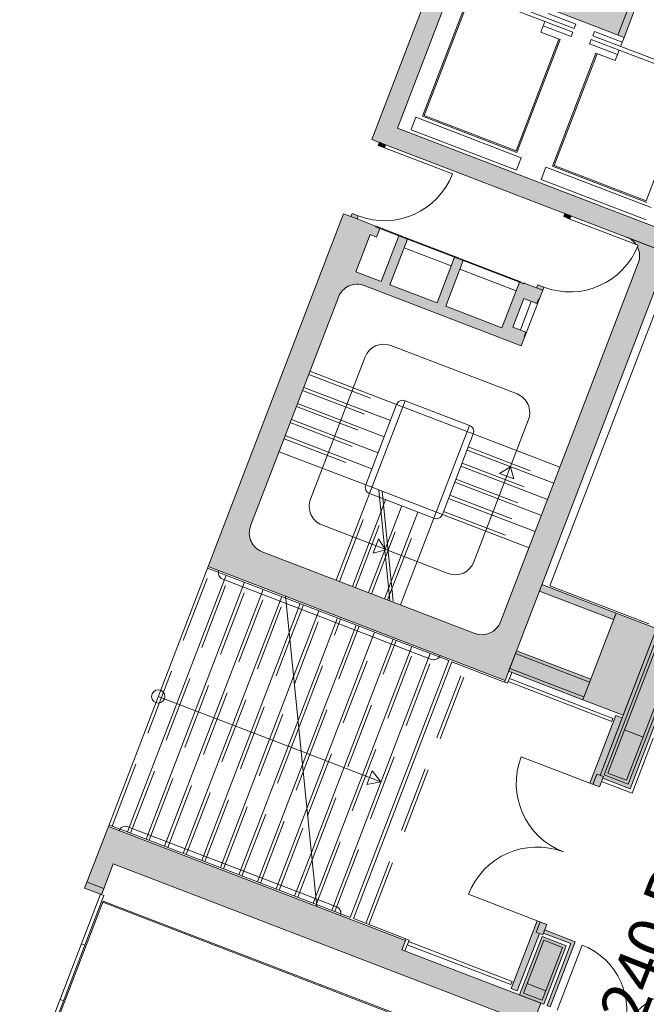
# Model space of a CAD drawing. Units: metres. Extents: x 5870 to 6509, y 343642 to 344292.
# Drawn here: x 5914 to 5923, y 344256 to 344271 of the extents above; entities that cross this region are included whole.
import ezdxf

# ---------------------------------------------------------------- set-up
doc = ezdxf.new("R2010")
doc.units = ezdxf.units.M
doc.header["$LTSCALE"] = 2
doc.linetypes.add('DASHED', pattern=[0.75, 0.5, -0.25])
for name, color, linetype, lineweight in [('A_00_Block', 214, 'CONTINUOUS', 0), ('A_00_UNBESTIMMT', 7, 'CONTINUOUS', 9), ('A_01_Bebauung_Bestand', 7, 'CONTINUOUS', 20), ('A_02_Untersicht_tragend', 7, 'DASHED', 20), ('A_03_FETÜ_SN', 131, 'CONTINUOUS', 13), ('A_03_Fördertechnik_SN', 7, 'CONTINUOUS', 13), ('A_03_Stiege-Rampe_AN', 7, 'CONTINUOUS', 9), ('A_03_Stiege-Rampe_Verdeckt', 7, 'DASHED', 0), ('A_06_Symbol Schacht', 252, 'CONTINUOUS', 13)]:
    doc.layers.add(name, color=color, linetype=linetype, lineweight=lineweight)
doc.layers.add('A_06_Solid_Bestand', color=7, linetype='CONTINUOUS', lineweight=0, true_color=0x595959)
doc.layers.add('B_S+V_Fluchtweg_Anzahl zugewiesener Personen', color=6, linetype='CONTINUOUS')
doc.styles.add('Arial bold', font='arialbd.ttf')

# ---------------------------------------------------------------- blocks, each defined once
blk = doc.blocks.new('TUER')
at = {"layer": 'A_03_FETÜ_SN'}
blk.add_line((-1, 0), (0, 0), dxfattribs=at)
blk.add_arc((0, 0), 1, 90, 180, dxfattribs=at)
blk = doc.blocks.new('A_Grundriss_Ballbestuhlung')
at = {"layer": 'A_06_Solid_Bestand', "ltscale": 10}
for points in [[(-44.10615043382859, 13.70030844825669), (-44.14364446880063, 13.76526379698771), (-44.01373377122218, 13.84025186716462), (-43.89375285879942, 13.63239475109731), (-43.93705642450368, 13.6073987276759), (-39.08532828121679, 5.202176599763334), (-38.48792332143057, 4.167221376410453), (-38.87332505756058, 3.944756768149091), (-38.88707287050784, 3.968573729362106), (-38.93254161451478, 3.942327904718695), (-44.37009208311792, 13.35743849360733), (-44.34844030009117, 13.36993650533259), (-44.42342837020988, 13.49984720279463), (-44.09865162672941, 13.68731737841154)], [(-49.4249902239535, 10.61280649909168), (-49.17502998991404, 10.17977084076847), (-49.69467277993681, 9.879818559915293), (-48.44487160944846, 7.714640268357471), (-44.80737207940547, 9.814306234708056), (-46.05717325001024, 11.97948452623677), (-46.5768160399748, 11.67953224529629), (-46.82677627407247, 12.11256790359039), (-46.04731208918383, 12.56249632503022), (-44.39757454418577, 9.704460980108706), (-48.55471686361125, 7.304842732817633), (-50.20445440890035, 10.16287807773915)], [(-47.60624045901932, 11.66263948226697), (-47.35628022509627, 11.22960382394376), (-48.39556580490898, 10.62969926209189), (-48.64552603906486, 11.06273492050241)], [(-48.45078830601415, 7.364833189087221), (-48.42579228268005, 7.321529623266542), (-48.33918515098048, 7.37152167010936), (-48.36418117437279, 7.414825235842727)], [(-40.12076810369035, 5.995832302229246), (-40.68371445906814, 5.670883997896453), (-39.98382580390899, 4.458384154684609), (-39.42087944800733, 4.783332458900986)], [(-40.68371445906814, 5.670883997896453), (-41.72300003934652, 5.070979436219204), (-41.67050839029253, 4.980041947972495), (-40.63122281030519, 5.579946509707952)], [(-40.1487995586358, 4.74418768909527), (-41.18808513839031, 4.144283127330709), (-41.02311138407094, 3.858479592803633), (-39.98382580390899, 4.458384154684609)], [(-39.39838302694261, 4.744359249743866), (-39.48499015858397, 4.694367202901049), (-38.93757724575698, 3.746019111102214), (-38.80333619203884, 3.823506783752237), (-38.88707287050784, 3.968573729362106), (-38.93254161451478, 3.942327904718695)], [(-37.21981460886309, 2.07034267403651), (-37.64851991040632, 1.822882042295532), (-37.6235238868976, 1.779578476591269), (-37.23812215117505, 2.002043084823526), (-36.73820168303791, 1.135971768177114), (-36.69489811727544, 1.160967791714938)], [(-37.69351275271038, 1.900828460959019), (-37.82775380671956, 1.823340788308997), (-37.28034089395078, 0.8749926965683699), (-37.19373376236763, 0.9249847432947718), (-37.65740999666741, 1.728265889629256), (-37.60977607429959, 1.755761515320046)], [(-36.78583560546394, 1.108476142544532), (-37.12360341881867, 0.913507159857545), (-37.59602826152695, 1.731944554194342), (-37.25826044776477, 1.926913536677603)], [(-36.63371567230206, 0.2148405759071466), (-36.39987641683547, 0.3498191022954416), (-36.82480881473748, 1.085979721363401), (-38.77346927690087, -0.0388413319888059), (-38.84845734736882, 0.09106936561875045), (-43.00559966720175, -2.308548881817842), (-42.50567919888999, -3.174620198464254), (-42.28483101329766, -3.047140479058726), (-42.27183994324878, -3.039641671959544), (-42.5218001776957, -2.60660601357813), (-36.88367590599228, 0.6478762341139372)]]:
    blk.add_hatch(color=256, dxfattribs=at).paths.add_polyline_path(points)
h = blk.add_hatch(color=256, dxfattribs=at)
edge = h.paths.add_edge_path()
edge.add_arc((-44.83652689901646, 9.104693666828098), 0.2999999999305061, 86.4374286040395, 119.99473836597369, ccw=False)
edge.add_line((-44.81788533594226, 9.404113926837454), (-44.78829275257885, 9.421195589617128))
edge.add_arc((-45.74097120476654, 8.871283078711713), 1.100000001222533, 28.634291067817685, 29.994738075561372, ccw=False)
edge.add_arc((-44.83652689907467, 9.10469366676989), 0.29999999993461, 29.994738370765106, 78.26382502406778, ccw=False)
edge.add_line((-44.57670550409239, 9.25466980721103), (-41.67716678854777, 4.231456170702586))
edge.add_arc((-41.93698818347184, 4.08148003029055), 0.3000000000213601, -60.00526163894199, 29.994738361058126, ccw=False)
edge.add_line((-41.7870120430016, 3.821658635308268), (-44.76629737234907, 2.101932224817573))
edge.add_arc((-44.91627351276111, 2.361753619741648), 0.2999999999326275, 209.9947383483772, 299.99473834837715, ccw=False)
edge.add_line((-45.17609490762698, 2.211777479358716), (-47.02580063987989, 5.416241350932979))
edge.add_arc((-46.76597924501402, 5.566217491403222), 0.2999999999510704, 119.99473836559801, 209.9947383655979, ccw=False)
edge.add_line((-46.91595538560068, 5.826038886327296), (-44.71613424125826, 7.09583687549457))
edge.add_line((-44.71613424120005, 7.095836875465466), (-44.79112231155159, 7.225747572956607))
edge.add_line((-44.79112231143517, 7.225747572956607), (-44.79978302447125, 7.220748368301429))
edge.add_line((-44.79978302447125, 7.220748368301429), (-44.83477745740674, 7.281373360339785))
edge.add_line((-44.83477745752316, 7.281373360339785), (-45.01665243384195, 7.176390062173596))
edge.add_line((-45.01665243384195, 7.176390062173596), (-45.2466158492025, 7.574782867741305))
edge.add_line((-45.24661584902788, 7.574782867741305), (-45.06474087270908, 7.679766166140325))
edge.add_line((-45.06474087276729, 7.679766166198533), (-45.09973530535353, 7.740391158324201))
edge.add_line((-45.09973530546995, 7.740391158236889), (-45.09107459237566, 7.745390362804756))
edge.add_line((-45.09107459237566, 7.745390362833859), (-45.16606266255258, 7.875301060354104))
edge.add_line((-45.16606266243616, 7.875301060354104), (-45.19105868594488, 7.918604626320302))
edge.add_line((-45.19105868600309, 7.918604626349406), (-45.27766581764445, 7.868612579477485))
edge.add_line((-45.27766581770265, 7.868612579477485), (-45.25266979436856, 7.825309013656806))
edge.add_line((-45.25266979436856, 7.825309013598599), (-45.42588405770948, 7.725324919942068))
edge.add_line((-45.42588405770948, 7.725324919971172), (-45.42088485293789, 7.71666420676047))
edge.add_line((-45.42088485293789, 7.716664206789574), (-45.48150984500535, 7.681669774086913))
edge.add_line((-45.48150984500535, 7.681669774086913), (-45.11156869865954, 7.040776999725495))
edge.add_line((-45.11156869865954, 7.040776999725495), (-45.89969359675888, 6.585849373776))
edge.add_line((-45.89969359675888, 6.585849373776), (-46.2696347432211, 7.226742147933692))
edge.add_line((-46.2696347432211, 7.226742147904588), (-46.39088472753065, 7.156753282382851))
edge.add_line((-46.39088472753065, 7.156753282382851), (-46.02094358106842, 6.515860508166952))
edge.add_line((-46.02094358106842, 6.515860508137848), (-46.67915778170573, 6.135920952277957))
edge.add_line((-46.67915778158931, 6.13592095230706), (-47.04909892805154, 6.776813726639375))
edge.add_line((-47.04909892799333, 6.776813726639375), (-47.17034891230287, 6.706824861175846))
edge.add_line((-47.17034891241929, 6.70682486120495), (-46.80040776607348, 6.06593208675622))
edge.add_line((-46.80040776613168, 6.06593208675622), (-47.15549700590782, 5.860964694846189))
edge.add_line((-47.15549700590782, 5.860964694817085), (-47.45544928684831, 6.380607484898064))
edge.add_line((-47.45544928673189, 6.380607484927168), (-47.36884215497412, 6.430599531711778))
edge.add_line((-47.36884215509053, 6.43059953165357), (-47.43883102067048, 6.551849515963113))
edge.add_line((-47.43883102061227, 6.551849516021321), (-47.49945601267973, 6.516855083260452))
edge.add_line((-47.49945601273794, 6.516855083260452), (-47.50445521756774, 6.525515796325635))
edge.add_line((-47.50445521756774, 6.525515796325635), (-47.76427661260823, 6.375539655855391))
edge.add_line((-47.76427661260823, 6.375539655826287), (-47.78927263588412, 6.418843221763382))
edge.add_line((-47.78927263582591, 6.418843221792486), (-47.87587976746727, 6.368851175007876))
edge.add_line((-47.87587976752548, 6.368851174978772), (-47.85088374424959, 6.325547609099885))
edge.add_line((-47.85088374424959, 6.325547609099885), (-47.95481230207952, 6.265557152917609))
edge.add_line((-47.95481230207952, 6.265557152888505), (-45.10526563343592, 1.328950648079626))
edge.add_line((-45.10526563343592, 1.32895064810873), (-40.94812331371941, 3.728568895399803))
edge.add_line((-40.94812331354478, 3.728568895516219), (-44.39757454401115, 9.704460980196018))
edge.add_line((-44.39757454418577, 9.704460980108706), (-44.98650303937029, 9.364515061752172))
h = blk.add_hatch(color=256, dxfattribs=at)
h.paths.add_polyline_path([(-45.85257435613312, 8.864594593644142), (-45.82757833250798, 8.821291027736152), (-45.74097120115766, 8.871283074549865), (-45.76596722449176, 8.914586640457856)])
edge = h.paths.add_edge_path(flags=16)
edge.add_line((-45.76596722449176, 8.914586640457856), (-45.74097120107887, 8.871283074643241))
at = {"layer": 'A_00_UNBESTIMMT'}
for p, q in [((-38.41962373221759, 4.148913833923871), (-38.86455294914776, 4.919717305747326)), ((-39.47914631600725, 4.634235268691555), (-40.92981577129103, 3.796868484729202)), ((-39.45415029261494, 4.590931702929083), (-39.47914631600725, 4.634235268691555)), ((-39.45415029261494, 4.590931702929083), (-40.9048197477241, 3.753564918704797)), ((-38.84832903416827, 3.901453202299308), (-38.41962373221759, 4.148913833923871)), ((-40.89232173614437, 3.731913135765353), (-40.9798078177846, 3.883475616254145)), ((-40.94812331354478, 3.728568895516219), (-40.93562530208146, 3.706917112518568)), ((-40.93562530190684, 3.706917112373048), (-40.89232173614437, 3.731913135765353)), ((-45.10526563343592, 1.32895064810873), (-43.00559966720175, -2.308548881817842)), ((-38.80515378154814, 0.1160653888655361), (-37.35448432603152, 0.9534321730316151)), ((-38.78015775815584, 0.0727618231321685), (-37.32948830269743, 0.9101286072400399)), ((-37.35448432603152, 0.9534321730316151), (-37.32948830269743, 0.9101286072400399)), ((-38.86095535918139, 0.1127211484999862), (-38.81765179324429, 0.1377171718049794)), ((-38.86095535918139, 0.1127211484126747), (-38.84845734736882, 0.09106936561875045)), ((-38.81765179324429, 0.1377171718049794), (-38.7301657111384, -0.0138453085673973))]:
    blk.add_line(p, q, dxfattribs=at)
at = {"layer": 'A_01_Bebauung_Bestand'}
for p, q in [((-38.62452250008937, 4.203836461208994), (-44.14364446880063, 13.76526379698771)), ((-44.35847302171169, 13.53734123794129), (-38.88434389507165, 4.053860320855165)), ((-38.56305286980933, 4.187359673058381), (-41.51008402981097, 9.292850084690144)), ((-41.84785184339853, 9.097881102090469), (-38.90082068328047, 3.992390690487809)), ((-45.25266979436856, 7.825309013598599), (-45.16606266243616, 7.875301060354104)), ((-47.76427661260823, 6.375539655826287), (-47.85088374424959, 6.325547609099885)), ((-38.97446682798909, 4.81008638284402), (-39.23428822291316, 4.660110242431983)), ((-40.12630313739646, 4.705214479879942), (-41.16558871744201, 4.105309918086277)), ((-40.00632222491549, 4.497357363929041), (-41.04560780501924, 3.897452802077169)), ((-38.90082068328047, 3.992390690487809), (-38.56305286980933, 4.187359673058381)), ((-38.88434389507165, 4.053860320855165), (-38.62452250008937, 4.203836461208994)), ((-38.88707287050784, 3.968573729362106), (-38.97801035875455, 3.916082080162596)), ((-38.8942736799363, 3.771015134610934), (-38.97801035875455, 3.916082080162596)), ((-37.78445024101529, 1.848336811730405), (-37.70071356248809, 1.703269866236951)), ((-37.5345586311887, 1.715467765956419), (-37.27473723620642, 1.865443906397559)), ((-37.27473723620642, 1.865443906397559), (-36.84730523568578, 1.124952930607833)), ((-37.60977607429959, 1.755761515320046), (-37.70071356248809, 1.703269866236951)), ((-37.5345586311887, 1.715467765956419), (-37.10712663043523, 0.9749767901084851)), ((-36.9247929083067, 1.259193984704325), (-37.18461430334719, 1.1092178443796)), ((-37.10712663043523, 0.9749767901084851), (-36.84730523568578, 1.124952930607833))]:
    blk.add_line(p, q, dxfattribs=at)
at = {"layer": 'A_01_Bebauung_Bestand', "ltscale": 10}
for p, q in [((-47.69284759042785, 11.61264743542415), (-47.44288735679584, 11.17961177713005)), ((-42.5556712456746, -3.088013066735584), (-42.32183199020801, -2.953034540318185))]:
    blk.add_line(p, q, dxfattribs=at)
at = {"layer": 'A_01_Bebauung_Bestand'}
for points in [[(-44.10615043382859, 13.70030844825669), (-44.14364446880063, 13.76526379698771), (-44.01373377122218, 13.84025186716462), (-43.89375285879942, 13.63239475109731), (-43.93705642450368, 13.6073987276759), (-39.08532828121679, 5.202176599763334), (-38.48792332143057, 4.167221376410453), (-38.87332505756058, 3.944756768149091), (-38.88707287050784, 3.968573729362106), (-38.93254161451478, 3.942327904718695), (-44.37009208311792, 13.35743849360733), (-44.34844030009117, 13.36993650533259), (-44.42342837020988, 13.49984720279463), (-44.09865162672941, 13.68731737841154)], [(-45.85257435613312, 8.864594593644142), (-45.82757833250798, 8.821291027736152), (-45.74097120115766, 8.871283074549865), (-45.76596722449176, 8.914586640457856)], [(-48.45078830601415, 7.364833189087221), (-48.42579228268005, 7.321529623266542), (-48.33918515098048, 7.37152167010936), (-48.36418117437279, 7.414825235842727)], [(-36.63371567230206, 0.2148405759071466), (-36.39987641683547, 0.3498191022954416), (-36.39987641683547, 0.3498191022954416), (-36.82480881473748, 1.085979721363401), (-36.82480881473748, 1.085979721363401), (-36.82480881473748, 1.085979721363401), (-36.82480881473748, 1.085979721363401), (-38.77346927690087, -0.0388413319888059), (-38.84845734736882, 0.09106936561875045), (-38.84845734736882, 0.09106936561875045), (-38.84845734736882, 0.09106936561875045), (-43.00559966720175, -2.308548881817842), (-42.50567919888999, -3.174620198464254), (-42.28483101329766, -3.047140479058726), (-42.27183994324878, -3.039641671959544), (-42.5218001776957, -2.60660601357813), (-36.88367590599228, 0.6478762341139372)]]:
    blk.add_lwpolyline(points, close=True, dxfattribs=at)
at = {"layer": 'A_01_Bebauung_Bestand', "ltscale": 10}
for points in [[(-49.4249902239535, 10.61280649909168), (-49.17502998991404, 10.17977084076847), (-49.69467277993681, 9.879818559915293), (-48.44487160944846, 7.714640268357471), (-44.80737207940547, 9.814306234708056), (-46.05717325001024, 11.97948452623677), (-46.5768160399748, 11.67953224529629), (-46.82677627407247, 12.11256790359039), (-46.04731208918383, 12.56249632503022), (-44.39757454418577, 9.704460980108706), (-48.55471686361125, 7.304842732817633), (-50.20445440890035, 10.16287807773915)], [(-47.60624045901932, 11.66263948226697), (-47.35628022509627, 11.22960382394376), (-48.39556580490898, 10.62969926209189), (-48.64552603906486, 11.06273492050241)]]:
    blk.add_lwpolyline(points, close=True, dxfattribs=at)
at = {"layer": 'A_01_Bebauung_Bestand'}
blk.add_lwpolyline([(-44.98650303919567, 9.364515061693965, -0.1474768247824146), (-44.81788533594226, 9.404113926837454), (-44.78829275246244, 9.421195589529816, -0.005936139619942214), (-44.77550524630351, 9.398422041063895, -0.2137840273088301), (-44.57670550409239, 9.25466980721103), (-41.67716678819852, 4.231456170760794, -0.4142135623730941), (-41.7870120430016, 3.821658635308268), (-44.76629737240728, 2.10193222478847, -0.4142135623730953), (-45.17609490762698, 2.211777479358716), (-47.02580063987989, 5.416241350932978, -0.4142135623730951), (-46.91595538560068, 5.826038886327296), (-44.71613424120005, 7.095836875465466), (-44.79112231143517, 7.225747572956607), (-44.79978302447125, 7.220748368301429), (-44.83477745752316, 7.281373360339785), (-45.01665243384195, 7.176390062173596), (-45.24661584902788, 7.574782867741305), (-45.06474087276729, 7.679766166198533), (-45.09973530546995, 7.740391158236889), (-45.09107459237566, 7.745390362833859), (-45.16606266243616, 7.875301060354104), (-45.19105868600309, 7.918604626349406), (-45.27766581770265, 7.868612579477485), (-45.25266979436856, 7.825309013598599), (-45.42588405770948, 7.725324919971172), (-45.42088485293789, 7.716664206789574), (-45.48150984500535, 7.681669774086913), (-45.11156869865954, 7.040776999725495), (-45.89969359675888, 6.585849373776), (-46.2696347432211, 7.226742147904588), (-46.39088472753065, 7.156753282382851), (-46.02094358106842, 6.515860508137848), (-46.67915778158931, 6.13592095230706), (-47.04909892799333, 6.776813726639375), (-47.17034891241929, 6.70682486120495), (-46.80040776613168, 6.06593208675622), (-47.15549700590782, 5.860964694817085), (-47.45544928673189, 6.380607484927168), (-47.36884215509053, 6.43059953165357), (-47.43883102061227, 6.551849516021321), (-47.49945601273794, 6.516855083260452), (-47.50445521756774, 6.525515796325635), (-47.76427661260823, 6.375539655826287), (-47.78927263582591, 6.418843221792486), (-47.87587976752548, 6.368851174978772), (-47.85088374424959, 6.325547609099885), (-47.95481230207952, 6.265557152888505), (-45.10526563343592, 1.32895064810873), (-40.94812331354478, 3.728568895516219), (-44.39757454418577, 9.704460980108706)], format="xyb", close=True, dxfattribs=at)
for points in [[(-40.12076810369035, 5.995832302229246), (-40.68371445906814, 5.670883997896453), (-39.98382580390899, 4.458384154684609), (-39.42087944800733, 4.783332458900986), (-40.12076810369035, 5.995832302229246)], [(-40.68371445906814, 5.670883997896453), (-41.72300003934652, 5.070979436219204), (-41.67050839029253, 4.980041947972495), (-40.63122281030519, 5.579946509707952), (-40.68371445906814, 5.670883997896453)], [(-40.1487995586358, 4.74418768909527), (-41.18808513839031, 4.144283127330709), (-41.02311138407094, 3.858479592803633), (-39.98382580390899, 4.458384154684609), (-40.1487995586358, 4.74418768909527)], [(-39.39838302694261, 4.744359249743866), (-39.48499015858397, 4.694367202901049), (-38.93757724575698, 3.746019111102214), (-38.80333619203884, 3.823506783752237), (-38.88707287050784, 3.968573729362106), (-38.93254161451478, 3.942327904718695), (-39.39838302694261, 4.744359249743866)], [(-37.21981460886309, 2.07034267403651), (-37.64851991040632, 1.822882042295532), (-37.6235238868976, 1.779578476591269), (-37.23812215117505, 2.002043084823526), (-36.73820168303791, 1.135971768177114), (-36.69489811727544, 1.160967791714938), (-37.21981460886309, 2.07034267403651)], [(-37.69351275271038, 1.900828460959019), (-37.82775380671956, 1.823340788308997), (-37.28034089395078, 0.8749926965683699), (-37.19373376236763, 0.9249847432947718), (-37.65740999666741, 1.728265889629256), (-37.60977607429959, 1.755761515320046), (-37.69351275271038, 1.900828460959019)], [(-36.78583560546394, 1.108476142544532), (-37.12360341881867, 0.913507159857545), (-37.59602826152695, 1.731944554194342), (-37.25826044776477, 1.926913536677603), (-36.78583560546394, 1.108476142544532)], [(-37.60977607429959, 1.755761515320046), (-37.70071356248809, 1.703269866236951)]]:
    blk.add_lwpolyline(points, dxfattribs=at)
at = {"layer": 'A_02_Untersicht_tragend'}
for p, q in [((-44.79112231143517, 7.225747572956607), (-45.09107459237566, 7.745390362833859)), ((-46.32659822673304, 7.205407633096911), (-45.43454477080377, 7.720325715257786)), ((-46.2696347432211, 7.226742147904588), (-45.48150984500535, 7.681669774086913)), ((-45.43454477080377, 7.720325715257786), (-45.42954556597397, 7.711665002105292)), ((-44.91272387554636, 7.236380518239457), (-45.14268729113974, 7.634773324010894)), ((-46.19964587764116, 7.105492163624149), (-45.41152097948361, 7.560419789719163)), ((-47.10606241173809, 6.755479211715283), (-46.34391965309624, 7.195409223786555)), ((-47.04909892799333, 6.776813726639375), (-46.39088472753065, 7.156753282382851)), ((-46.33892044838285, 7.186748510517646), (-46.34391965309624, 7.195409223786555)), ((-46.32159902225249, 7.196746919915313), (-46.32659822673304, 7.205407633096911)), ((-46.97911006270442, 6.655563742329832), (-46.3208958619507, 7.035503298189724)), ((-47.49579450418241, 6.530515001009917), (-47.12338383827591, 6.745480802375823)), ((-47.43883102061227, 6.551849516021321), (-47.17034891241929, 6.70682486120495)), ((-47.11838463321328, 6.736820089194225), (-47.12338383827591, 6.745480802375823)), ((-47.10106320719933, 6.7468184986501), (-47.10606241173809, 6.755479211715283)), ((-47.49579450418241, 6.530515001009917), (-47.49079529946903, 6.521854287799215))]:
    blk.add_line(p, q, dxfattribs=at)
at = {"layer": 'A_03_Fördertechnik_SN', "ltscale": 10}
for p, q in [((-47.67352384957485, 10.8790592723235), (-46.11459547968116, 11.77891611514497)), ((-47.64352862141095, 10.82709499335033), (-46.08460025140084, 11.72695183605538)), ((-46.13602000445826, 11.50098223862005), (-45.23366355913458, 9.937723512033699)), ((-47.31878618983319, 11.16464847512543), (-47.7085182822193, 10.93968426453648)), ((-47.2837917568977, 11.10402348308708), (-47.35628022509627, 11.22960382394376)), ((-47.16881004953757, 10.90482708020136), (-47.25379652902484, 11.0520592041139)), ((-47.67352384957485, 10.8790592723235), (-47.7085182822193, 10.93968426453648)), ((-47.21880209614756, 10.99143421193003), (-47.60853418859188, 10.76647000116645)), ((-47.43945733585861, 10.74860193385393), (-47.16881004953757, 10.90482708020136)), ((-49.49227361433441, 9.829226289206417), (-47.93334524455713, 10.72908313185326)), ((-48.35807176987873, 10.56474391336087), (-47.96833967720158, 10.78970812403713)), ((-47.93334524455713, 10.72908313185326), (-47.96833967720158, 10.78970812403713)), ((-47.60853418859188, 10.76647000116645), (-47.64352862141095, 10.82709499335033)), ((-47.43945733585861, 10.74860193385393), (-46.52710248151561, 9.168021781049902)), ((-47.4221359094372, 10.75860034330981), (-46.51977946428815, 9.195341616781661)), ((-49.46227838622872, 9.777262010145932), (-47.90335001627682, 10.67711885282188)), ((-48.25808767596027, 10.39152965004905), (-47.86835558351595, 10.61649386072531)), ((-47.86835558351595, 10.61649386072531), (-47.90335001627682, 10.67711885282188)), ((-48.20809562900104, 10.3049225184659), (-48.29308210877934, 10.45215464223293)), ((-48.20809562900104, 10.3049225184659), (-47.93744834291283, 10.46114766466781)), ((-47.95476976927603, 10.45114925541566), (-47.05241332418518, 8.887890528945718)), ((-47.93744834291283, 10.46114766466781), (-47.02509348856984, 8.880567511892878)), ((-46.57788769819308, 9.080975174263585), (-45.10556646005716, 9.93083997015492)), ((-46.52710248151561, 9.168021781049902), (-45.20634372369386, 9.93040049506817)), ((-46.51977946428815, 9.195341616781661), (-45.23366355913458, 9.937723512033699)), ((-49.25820710067637, 9.698768950678641), (-48.34585224610055, 8.118188797816401)), ((-49.24088567431318, 9.708767360105412), (-48.33852922922233, 8.145508633606369)), ((-46.47790360433282, 8.907760910864454), (-45.00558236602228, 9.757625706697581)), ((-46.57788769819308, 9.080975174263585), (-46.47893259720877, 8.909543556597782)), ((-48.39663746306906, 8.031142191117397), (-46.92431622487493, 8.881006987008732)), ((-48.34585224610055, 8.118188797816401), (-47.02509348856984, 8.880567511892878)), ((-48.33852922922233, 8.145508633606369), (-47.05241332418518, 8.887890528945718)), ((-46.92431622487493, 8.881006987008732), (-46.82536112389062, 8.709575369372033)), ((-48.29665336961625, 7.85792792783468), (-46.8243321312475, 8.707792723696912)), ((-48.39663746306906, 8.031142191117397), (-48.29768236214295, 7.859710573364282)), ((-42.17988202709239, -3.078932149190223), (-36.64568631374277, 0.1155596423777752)), ((-42.16988361743279, -3.096253575669834), (-36.63568790425779, 0.09823821604368277)), ((-42.28483101312304, -3.047140478913207), (-42.23719709087163, -3.019644853251521)), ((-42.28483101312304, -3.047140478913207), (-40.58510142122395, -5.991782955563394)), ((-42.23719709087163, -3.019644853251521), (-40.53746749897255, -5.964287329872604)), ((-42.17988202709239, -3.078932149190223), (-40.56013971020002, -5.885003215167671)), ((-41.88478353142273, -3.740190016425913), (-41.8371496090549, -3.712694390647812)), ((-41.43485511012841, -4.519654201372759), (-41.387221187877, -4.492158575623762))]:
    blk.add_line(p, q, dxfattribs=at)
at = {"layer": 'A_03_Stiege-Rampe_AN'}
for p, q in [((-45.95976113597862, 5.569733292446472), (-44.19297565001762, 6.589571047399659)), ((-44.13946780224796, 5.696745806781109), (-42.9269679589197, 6.396634462405927)), ((-43.78317811497254, 6.479725792974932), (-42.6333610379952, 4.487761764758034)), ((-44.00948848063126, 5.471567264496116), (-42.796988637303, 6.171455920062726)), ((-43.87950915895635, 5.246388722240226), (-42.66700931551168, 5.946277377661318)), ((-43.40323855902534, 5.821511592279421), (-43.42664501914987, 5.629986214393284)), ((-43.40323855902534, 5.821511592279421), (-43.22568335471442, 5.745986880268902)), ((-45.21339623484528, 5.076844426366733), (-44.13946780224796, 5.696745806781109)), ((-44.27606698079035, 5.733360891783377), (-43.52618627843913, 4.434253916784655)), ((-43.74952983716503, 5.021210179984337), (-42.5370299940696, 5.721098835434532)), ((-43.22568335471442, 5.745986880268902), (-43.42664501914987, 5.629986214393284)), ((-43.6195505153737, 4.796031637612032), (-42.40705067198724, 5.495920293120435)), ((-45.17678115016315, 5.213443604821805), (-44.42690044775372, 3.914336629852187)), ((-43.48957119369879, 4.570853095268831), (-42.27707135025412, 5.270741750689922)), ((-45.21339623484528, 5.076844426366733), (-46.42589607817354, 4.376955770945642)), ((-44.91978931386257, 3.16797172871884), (-46.06960639060708, 5.159935757052153)), ((-45.08341691317037, 4.851665883965325), (-46.29591675655684, 4.151777228544233)), ((-44.95343759132084, 4.626487341709435), (-46.16593743441626, 3.926598686346551)), ((-44.56349962612148, 3.950951714679832), (-43.48957119369879, 4.570853095268831)), ((-44.82345826929668, 4.401308799366234), (-46.03595811297419, 3.701420143916039)), ((-42.82629762310535, 3.221754073456395), (-43.52618627843913, 4.434253916784655)), ((-44.69347894814564, 4.17613025708124), (-45.90597879129928, 3.476241601543734)), ((-43.27665470784996, 2.961795429990161), (-43.97654336318374, 4.174295273318421)), ((-43.05147616541944, 3.091774751752382), (-43.75136482075322, 4.304274595109746)), ((-42.74320629250724, 4.077964229189092), (-44.50999177829362, 3.058126474032179)), ((-44.37992292293347, 4.0569172972464), (-42.98280758649344, 3.136897262622369)), ((-44.33147642214317, 4.084881965740351), (-42.93950241897255, 3.168247570865788)), ((-43.5018332497566, 2.831816108198836), (-44.20172190538142, 4.044315951614408)), ((-44.56349962612148, 3.950951714679832), (-45.77599946950795, 3.25106305925874)), ((-43.72701179241994, 2.701836786494823), (-44.42690044775372, 3.914336629852187)), ((-43.61651175888255, 3.566812578035751), (-43.80803713656496, 3.590219038102077)), ((-43.69203647051472, 3.389257373666624), (-43.80803713656496, 3.590219038102077)), ((-43.61651175888255, 3.566812578035751), (-43.69203647051472, 3.389257373666624)), ((-41.67178592114942, 3.28198471450014), (-40.93562530190684, 3.706917112373048)), ((-39.5971159779001, -0.3122112494602334), (-41.67178592114942, 3.28198471450014)), ((-43.99745574657572, 1.939543363958364), (-41.71508948685369, 3.256988691020524)), ((-39.6404195438954, -0.337207272881642), (-41.71508948685369, 3.256988691020524)), ((-43.92723837058293, 1.893476838245988), (-41.89411328098504, 3.067053225211566)), ((-39.90024093881948, -0.4871834134391975), (-41.97491088189417, 3.10701255055028)), ((-40.21502358355792, -0.5419436848023906), (-42.23473227681825, 2.957036410196451)), ((-40.77254540589638, -0.17617818742292), (-42.49455367197515, 2.807060269668)), ((-41.33006722829305, 0.1895873101020698), (-42.75437506689923, 2.65708412922686)), ((-41.8875890505733, 0.555352807539748), (-43.01419646211434, 2.507107988873031)), ((-42.44511087314459, 0.9211183050065301), (-43.274017856922, 2.357131848344579)), ((-43.00263269542484, 1.286883802356897), (-43.53383925178787, 2.207155707845232)), ((-45.09276762115769, 1.307298865169287), (-43.99745574622648, 1.939543363929261)), ((-44.02086806634907, 1.95490315524512), (-40.08822690555826, -0.625129397289129)), ((-43.56015451764688, 1.652649299765471), (-43.79366064706119, 2.057179567404091)), ((-44.81710397434654, 1.379821645299671), (-43.9272383703501, 1.893476838158676)), ((-41.97881209873594, -1.686992536968319), (-44.05348204134498, 1.907203427021159)), ((-42.23863349348539, -1.836968677467667), (-44.3133034366183, 1.757227286638226)), ((-41.71899070357904, -1.537016396527179), (-43.56015451700659, 1.652649299445329)), ((-42.49845488846768, -1.986944817967014), (-44.573124831717, 1.607251146080671)), ((-42.75827628344996, -2.136920958262635), (-44.83294622640824, 1.457275005726842)), ((-45.10526563314488, 1.32895064810873), (-43.00559966691071, -2.308548881788738)), ((-41.45916930871317, -1.387040256056935), (-43.00263269478455, 1.286883801920339)), ((-42.05477501591668, 0.6650361513893586), (-40.93757591024041, 1.309914568613749)), ((-41.19934791361447, -1.237064115615794), (-42.4451108725043, 0.9211183045990765)), ((-44.05543265014421, -0.4897991168254521), (-42.05477501574205, 0.6650361513602547)), ((-40.93952651839936, -1.087087975174654), (-41.88758904993301, 0.5553528071613982)), ((-40.6797051235917, -0.9371118347335141), (-41.33006722771097, 0.18958730972372)), ((-39.5971159779001, -0.3122112494602334), (-38.86095535918139, 0.1127211484999862)), ((-40.41988372849301, -0.7871356942050625), (-40.77254540537251, -0.1761781876266468)), ((-40.18231166142505, -0.5634045354672708), (-39.89443140797084, -0.3972320413158741)), ((-40.11209428531583, -0.6094710611505434), (-39.6404195438954, -0.337207272881642)), ((-42.81742210150696, -2.084463621256873), (-40.18231166101759, -0.5634045355545823)), ((-40.16006233368535, -0.6371595538512338), (-40.21502358309226, -0.5419436849770136)), ((-43.01809767854866, -2.286897098820191), (-40.11209428514121, -0.6094710612669587))]:
    blk.add_line(p, q, dxfattribs=at)
at = {"layer": 'A_03_Stiege-Rampe_AN', "linetype": 'DASHED'}
for p, q in [((-39.42390171490842, -0.2122271559492219), (-41.49857165786671, 3.38196880806936)), ((-39.38059814891312, -0.1872311324987095), (-41.45526809204603, 3.40696483157808))]:
    blk.add_line(p, q, dxfattribs=at)
at = {"layer": 'A_03_Stiege-Rampe_AN'}
blk.add_lwpolyline([(-43.52618627843913, 4.434253916784655), (-44.42690044775372, 3.914336629852187, -0.414213562373095), (-44.56349962612148, 3.950951714679832), (-45.21339623484528, 5.076844426366733, -0.414213562373095), (-45.17678115016315, 5.213443604821805), (-44.27606698079035, 5.733360891783377, -0.4142135623730955), (-44.13946780224796, 5.696745806781109), (-43.48957119369879, 4.570853095268831, -0.414213562373095)], format="xyb", close=True, dxfattribs=at)
blk.add_lwpolyline([(-40.93757591024041, 1.309914568613749), (-41.04120300954673, 1.120273949374678), (-41.15206955268513, 1.309573919133982)], close=True, dxfattribs=at)
blk.add_circle((-44.0554326508427, -0.4897991168254521), 0.09999999999999998, dxfattribs=at)
at = {"layer": 'A_03_Stiege-Rampe_AN', "ltscale": 10}
for centre, radius, start, end in [((-44.04299950972199, 6.329749652417377), 0.2999999999999999, 29.99473834955925, 119.9947383503929), ((-45.80978499550838, 5.309911897376878), 0.2999999999999999, 119.9947383503929, 209.9947383495592), ((-42.89318243257003, 4.337785624142271), 0.2999999999999999, 299.9947383503929, 29.99473834955925), ((-44.65996791853104, 3.317947869189084), 0.2999999999999999, 209.9947383495592, 299.9947383503929), ((-41.94410532782786, 3.153660356998444), 0.09999999999997791, 299.9947383503929, 29.99473834955925), ((-44.86709602107294, 1.466428776882822), 0.09999999999999365, 209.9947383495592, 299.9947383503929), ((-39.84443936112802, -0.4838391730445437), 0.09999999999997791, 29.99473834955925, 119.9947383503929), ((-42.76743005478056, -2.171070752985543), 0.09999999999999365, 119.9947383503929, 209.9947383495592)]:
    blk.add_arc(centre, radius, start, end, dxfattribs=at)
at = {"layer": 'A_03_Stiege-Rampe_Verdeckt'}
for p, q in [((-44.03448450379074, 5.514870830345899), (-42.8219846606371, 6.21475948576699)), ((-43.90450518223224, 5.289692288119113), (-42.69200533867115, 5.989580943569308)), ((-43.77452586055733, 5.064513745746808), (-42.56202601734549, 5.764402401197003)), ((-43.6445465387078, 4.839335203461815), (-42.43204669543775, 5.539223858795594)), ((-43.51456721703289, 4.61415666108951), (-42.30206737393746, 5.314045316568809)), ((-46.40090005437378, 4.33365220495034), (-45.18840021145297, 5.033540860575158)), ((-46.27092073316453, 4.108473662752658), (-45.05842088971986, 4.808362318144646)), ((-46.14094141143141, 3.883295120438561), (-44.92844156804495, 4.583183775801444)), ((-46.0109620896983, 3.658116578066256), (-44.79846224613721, 4.358005233516451)), ((-43.00817259930773, 3.116770775202895), (-43.70806125464151, 4.329270618356531)), ((-43.23335114191286, 2.986791453353362), (-43.93323979742127, 4.199291296885349)), ((-45.88098276796518, 3.432938035781262), (-44.66848292463692, 4.132826691376977)), ((-43.45852968422696, 2.856812131765764), (-44.15841833973536, 4.069311974948505)), ((-43.68370822665747, 2.726832810003543), (-44.38359688204946, 3.939332653331803)), ((-39.85693737317342, -0.4621873899595812), (-41.9316073161317, 3.132008574059)), ((-40.12210327980574, -0.602904601051705), (-42.19142871117219, 2.982032433588756)), ((-40.67962510237703, -0.237139103555819), (-42.45125010586344, 2.83205629317672)), ((-41.23714692471549, 0.1286263937945478), (-42.71107150102034, 2.682080152531853)), ((-41.79466874693753, 0.494391891232226), (-42.97089289611904, 2.532104012352647)), ((-42.35219056945061, 0.860157388728112), (-43.23071429121774, 2.382127871795092)), ((-42.90971239149803, 1.225922886078479), (-43.4905356860836, 2.232151731179329)), ((-43.46723421401111, 1.591688383516157), (-43.75035708077485, 2.082175590796396)), ((-41.93550853250781, -1.661996513576014), (-44.01017847569892, 1.932199450413464)), ((-42.19532992783934, -1.811972654133569), (-44.2699998706812, 1.782223309914116)), ((-42.45515132258879, -1.961948794516502), (-44.52982126560528, 1.632247169560287)), ((-41.67568713775836, -1.512020373193081), (-43.46723421325441, 1.591688383108703)), ((-42.7149727178039, -2.111924934986746), (-44.78964266064577, 1.482271029090043)), ((-42.97479411266977, -2.261901075486094), (-45.04946405568626, 1.332294888707111)), ((-41.41586574271787, -1.362044232635526), (-42.90971239109058, 1.225922885758337)), ((-41.15604434796842, -1.21206809222349), (-42.35219056863571, 0.8601573884370737)), ((-40.89622295292793, -1.062091951753246), (-41.79466874618083, 0.4943918908247724)), ((-40.63640155794565, -0.9121158113703132), (-41.23714692430804, 0.1286263934453018)), ((-40.37658016267233, -0.7621396709000692), (-40.67962510150392, -0.2371391040214803))]:
    blk.add_line(p, q, dxfattribs=at)
at = {"layer": 'A_06_Symbol Schacht'}
for p, q in [((-41.63156949274708, 5.152621675195405), (-45.15600879362319, 11.25842445751186)), ((-40.24585538619431, 5.952494424331235), (-41.63156949274708, 5.152621675195405))]:
    blk.add_line(p, q, dxfattribs=at)
at = {"layer": 'A_00_Block', "ltscale": 10}
for p, xscale, yscale, zscale, rotation in [((-45.74097120115766, 8.871283074549865), 1.099999999999999, 1.099999999999999, 1.099999999999999, 209.9947383564666), ((-48.33918515098048, 7.37152167010936), 1.099999999999999, 1.099999999999999, 1.099999999999999, 209.9947383564666), ((-38.9375772458734, 3.746019110985799), -1.110000000000035, 1.110000000000035, 1.110000000000034, 209.9947383510879), ((-34.77155094617046, 2.259630915417802), -1.050000000077628, 1.050000000077628, 1.050000000077627, 119.9947383564612), ((-37.82775380671956, 1.823340788308997), 1.110000000000034, 1.110000000000034, 1.110000000000034, 29.99473835647212), ((-36.59030071104644, 1.209797932242509), 1.050000000077628, 1.050000000077628, 1.050000000077628, 299.9947383564723)]:
    blk.add_blockref('TUER', p, dxfattribs=dict(at, xscale=xscale, yscale=yscale, zscale=zscale, rotation=rotation))
at = {"layer": 'B_S+V_Fluchtweg_Anzahl zugewiesener Personen', "color": 80, "lineweight": 5, "ltscale": 10, "true_color": 0x33ff33, "style": 'Arial bold'}
blk.add_text('240 P', height=0.6999999999999997, rotation=119.7282139670134, dxfattribs=at).set_placement((-35.57573935517576, 2.021079762809677))

msp = doc.modelspace()

# ---------------------------------------------------------------- block references
at = {"layer": 'A_00_Block', "rotation": 309.0093813622794}
msp.add_blockref('A_Grundriss_Ballbestuhlung', (5944.186002070912, 344226.5125735259), dxfattribs=at)

doc.saveas('drawing.dxf')
